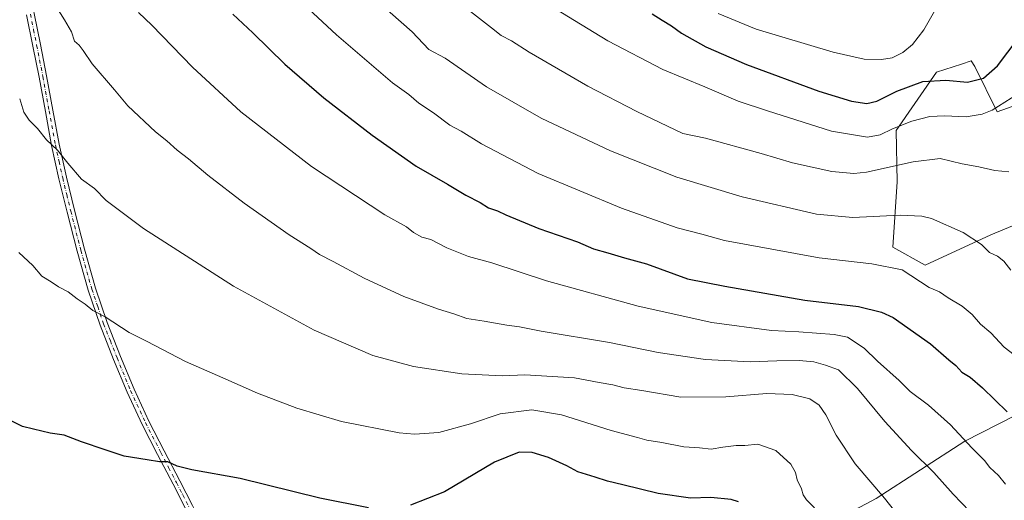
# Model space of a CAD drawing. Units: metres. Extents: x 563104 to 566537, y 4728720 to 4731065.
# Drawn here: x 564958 to 565320, y 4730389 to 4730565 of the extents above; entities that cross this region are included whole.
import ezdxf

# ---------------------------------------------------------------- set-up
doc = ezdxf.new("R2010")
doc.units = ezdxf.units.M
doc.header["$MEASUREMENT"] = 0
doc.linetypes.add('DGN Style 4', pattern=[2.638475, 1.318413, -0.659207, 0.001648, -0.659207])
for name, color, linetype, lineweight in [('Arbolado forestal CxS', 92, 'Continuous', 0), ('Camino Cxs', 7, 'Continuous', 0), ('Camino eje', 30, 'DGN Style 4', 13), ('Curva de nivel maestra', 30, 'Continuous', 30), ('Curva de nivel normal', 30, 'Continuous', 0), ('Entidad de ámbito territorial', 7, 'Continuous', 0), ('Entidad de ámbito territorial CxS', 92, 'Continuous', 0), ('Municipio', 91, 'Continuous', 13), ('Municipio CxS', 4, 'Continuous', 0), ('Pastizal CxS', 92, 'Continuous', 0)]:
    doc.layers.add(name, color=color, linetype=linetype, lineweight=lineweight)

# ---------------------------------------------------------------- blocks, each defined once
blk = doc.blocks.new('*U10')
at = {"layer": 'Pastizal CxS', "color": 92, "linetype": 'Continuous', "lineweight": 0}
blk.add_polyline3d([(565324.4947, 4730534.0501, 1020.2342), (565316.9031, 4730531.4129, 1020.7036), (565308.7287, 4730548.0369, 1026.8428), (565307.4037, 4730550.1351, 1027.2154), (565303.7393, 4730548.9515, 1027.4129), (565297.6319, 4730546.9789, 1027.4151), (565294.6207, 4730546.0063, 1027.321), (565279.7671, 4730524.5695, 1020.9324), (565280.1977, 4730505.7193, 1014.1362), (565278.6001, 4730481.7143, 1007.7441), (565290.4943, 4730475.1033, 1006.4822), (565314.5605, 4730486.2629, 1011.1789), (565337.6311, 4730495.7603, 1014.0731)], dxfattribs=at)
blk = doc.blocks.new('*U11')
at = {"layer": 'Municipio CxS', "color": 4, "linetype": 'Continuous', "lineweight": 0, "flags": 128}
blk.add_lwpolyline([(565348.264, 4730432.473), (565305.004, 4730410.47), (565272.42, 4730389.454), (565260.656, 4730383.145), (565243.408, 4730373.895), (565221.775, 4730361.75), (565202.04, 4730347.055), (565180.665, 4730335.925), (565154.581, 4730322.52), (565141.343, 4730313.911), (565129.757, 4730305.297), (565116.13, 4730294.019), (565100.627, 4730283.488), (565099.799, 4730282.925), (565096.119, 4730282.015), (565094.346, 4730281.577), (565068.772, 4730263.13), (565036.406, 4730242.254), (565000.27, 4730218.177), (564981.711, 4730204.038), (564966.799, 4730194.378), (564965.33, 4730192.297), (564948.462, 4730168.415)], dxfattribs=at)

msp = doc.modelspace()

# ---------------------------------------------------------------- linework, layer by layer
at = {"layer": 'Arbolado forestal CxS', "color": 92, "linetype": 'Continuous', "lineweight": 0}
for points in [[(565337.6311, 4730495.7603, 1014.0731), (565314.5605, 4730486.2629, 1011.1789), (565290.4943, 4730475.1033, 1006.4822), (565278.6001, 4730481.7143, 1007.7441), (565280.1977, 4730505.7193, 1014.1362), (565279.7671, 4730524.5695, 1020.9324), (565294.6207, 4730546.0063, 1027.321), (565297.6319, 4730546.9789, 1027.4151), (565303.7393, 4730548.9515, 1027.4129), (565307.4037, 4730550.1351, 1027.2154), (565308.7287, 4730548.0369, 1026.8428), (565316.9031, 4730531.4129, 1020.7036), (565324.4947, 4730534.0501, 1020.2342)], [(565324.4947, 4730534.0501, 1020.2342), (565316.9031, 4730531.4129, 1020.7036), (565308.7287, 4730548.0369, 1026.8428), (565307.4037, 4730550.1351, 1027.2154), (565303.7393, 4730548.9515, 1027.4129), (565297.6319, 4730546.9789, 1027.4151), (565294.6207, 4730546.0063, 1027.321), (565279.7671, 4730524.5695, 1020.9324), (565280.1977, 4730505.7193, 1014.1362), (565278.6001, 4730481.7143, 1007.7441), (565290.4943, 4730475.1033, 1006.4822), (565314.5605, 4730486.2629, 1011.1789), (565337.6311, 4730495.7603, 1014.0731)]]:
    msp.add_polyline3d(points, dxfattribs=at)
at = {"layer": 'Camino Cxs', "color": 7, "linetype": 'Continuous', "lineweight": 0}
for points in [[(564962.5601, 4730571.2001, 988.845), (564963.1601, 4730567.5501, 988.4749), (564965.4401, 4730556.1201, 987.8545), (564967.7301, 4730544.6101, 988.0856), (564970.0101, 4730532.0701, 988.3204), (564972.3101, 4730519.6001, 985.6021), (564975.0001, 4730507.4401, 984.6962), (564977.9601, 4730495.3001, 983.6312), (564981.6301, 4730480.9301, 982.2687), (564985.6801, 4730466.7201, 981.0959), (564989.9801, 4730454.0501, 980.1181), (564994.8801, 4730441.5701, 979.8328), (564999.8601, 4730429.5801, 977.8446), (565005.3101, 4730417.8501, 976.809), (565010.9501, 4730406.9101, 975.6542), (565016.6501, 4730395.9301, 974.4544), (565021.3101, 4730386.8201, 973.5969), (565025.9301, 4730377.5901, 972.361), (565028.8901, 4730370.7201, 971.3816), (565031.4201, 4730363.7301, 970.5099), (565032.1201, 4730361.7101, 970.3067)], [(565018.8001, 4730385.5501, 973.7775), (565014.1501, 4730394.6501, 974.2654), (565008.4601, 4730405.6201, 975.376), (565002.7901, 4730416.6101, 976.5675), (564997.2901, 4730428.4501, 977.6556), (564992.2801, 4730440.5201, 978.6404), (564987.3501, 4730453.0901, 980.0457), (564983.0001, 4730465.8801, 980.7643), (564978.9201, 4730480.2001, 982.0747), (564975.2401, 4730494.6101, 983.2296), (564972.2601, 4730506.8001, 984.3164), (564969.5601, 4730519.0501, 985.4262), (564967.2501, 4730531.5701, 986.8915), (564964.9701, 4730544.0901, 987.9024), (564962.6901, 4730555.5701, 987.4276), (564960.3901, 4730567.0501, 988.2078)], [(565037.6091, 4730331.0033, 966.2505), (565035.4555, 4730340.5189, 967.4327), (565032.4201, 4730352.3301, 969.0415), (565028.7701, 4730362.7901, 970.3696), (565026.2801, 4730369.6801, 971.1503), (565023.3801, 4730376.4101, 972.1049), (565018.8001, 4730385.5501, 973.7775), (565014.1501, 4730394.6501, 974.2654), (565008.4601, 4730405.6201, 975.376), (565002.7901, 4730416.6101, 976.5675), (564997.2901, 4730428.4501, 977.6556), (564992.2801, 4730440.5201, 978.6404), (564987.3501, 4730453.0901, 980.0457), (564983.0001, 4730465.8801, 980.7643), (564978.9201, 4730480.2001, 982.0747), (564975.2401, 4730494.6101, 983.2296), (564972.2601, 4730506.8001, 984.3164), (564969.5601, 4730519.0501, 985.4262), (564967.2501, 4730531.5701, 986.8915), (564964.9701, 4730544.0901, 987.9024), (564962.6901, 4730555.5701, 987.4276), (564960.3901, 4730567.0501, 988.2078)], [(564963.1601, 4730567.5501, 988.4749), (564965.4401, 4730556.1201, 987.8545), (564967.7301, 4730544.6101, 988.0856), (564970.0101, 4730532.0701, 988.3204), (564972.3101, 4730519.6001, 985.6021), (564975.0001, 4730507.4401, 984.6962), (564977.9601, 4730495.3001, 983.6312), (564981.6301, 4730480.9301, 982.2687), (564985.6801, 4730466.7201, 981.0959), (564989.9801, 4730454.0501, 980.1181), (564994.8801, 4730441.5701, 979.8328), (564999.8601, 4730429.5801, 977.8446), (565005.3101, 4730417.8501, 976.809), (565010.9501, 4730406.9101, 975.6542), (565016.6501, 4730395.9301, 974.4544), (565021.3101, 4730386.8201, 973.5969)]]:
    msp.add_polyline3d(points, dxfattribs=at)
at = {"layer": 'Camino eje', "color": 30, "linetype": 'DGN Style 4', "lineweight": 13}
msp.add_polyline3d([(564961.7751, 4730567.3001, 988.3059), (564962.9251, 4730561.5601, 987.8399), (564964.0651, 4730555.8451, 987.6424), (564966.3501, 4730544.3501, 987.9295), (564968.6301, 4730531.8201, 987.563), (564970.9351, 4730519.3251, 985.5145), (564972.2851, 4730513.2001, 986.4084), (564973.6301, 4730507.1201, 984.5107), (564975.1201, 4730501.0251, 983.8485), (564976.6001, 4730494.9551, 983.4349), (564980.2751, 4730480.5651, 982.1658), (564984.3401, 4730466.3001, 980.9276), (564986.5151, 4730459.9051, 980.358), (564988.6651, 4730453.5701, 980.0681), (564991.1301, 4730447.2851, 979.3844), (564993.5801, 4730441.0451, 979.1714), (564998.5751, 4730429.0151, 977.744), (565004.0501, 4730417.2301, 976.6881), (565009.7051, 4730406.2651, 975.5067), (565012.5501, 4730400.7801, 974.9091), (565015.4001, 4730395.2901, 974.3548), (565017.7251, 4730390.7401, 973.8357), (565020.0551, 4730386.1851, 973.6275)], dxfattribs=at)
at = {"layer": 'Curva de nivel maestra', "color": 30, "linetype": 'Continuous', "lineweight": 30, "flags": 128}
for points, elevation in [([(565036.11, 4730567.3401), (565043.48, 4730560.4001), (565055.28, 4730548.9301), (565069.58, 4730536.5201), (565087.33, 4730522.7901), (565103.44, 4730511.4801), (565115.03, 4730504.8601), (565121.72, 4730500.8601), (565127.02, 4730498.0801), (565130.06, 4730496.2001), (565133.4, 4730495.0701), (565136.4, 4730493.6201), (565148.49, 4730488.5701), (565162.7, 4730483.6301), (565168.61, 4730481.1601), (565173.87, 4730479.6701), (565180.04, 4730477.7801), (565188.1, 4730475.5501), (565203.16, 4730470.1001), (565216.8, 4730467.4501), (565246.26, 4730462.2601), (565265.91, 4730459.9601), (565274.39, 4730457.8901), (565278.7, 4730455.8301), (565292.45, 4730446.1901), (565299.15, 4730440.3101), (565301.72, 4730438.2701), (565303.92, 4730435.7701), (565306.93, 4730433.9901), (565311.45, 4730430.1101), (565320.54, 4730421.2101)], 1000), ([(565190.13, 4730567.4301), (565193.78, 4730565.0401), (565197.21, 4730563.0101), (565200.98, 4730560.3401), (565209.91, 4730555.2301), (565224.8, 4730548.7901), (565251.38, 4730539.0401), (565263.42, 4730535.2801), (565269.05, 4730534.4601), (565272.72, 4730535.2901), (565280.1, 4730538.9801), (565289.6, 4730542.5901), (565298.03, 4730543.0201), (565305.96, 4730542.2701), (565311.91, 4730543.7901), (565317.07, 4730548.3201), (565328.78, 4730563.9001)], 1025), ([(565085.99, 4730386.0401), (565068.04, 4730389.5101), (565038.79, 4730396.7001), (565021.09, 4730399.8901), (565015.65, 4730401.2901), (565012.27, 4730402.9201), (565009.18, 4730402.9001), (565004.61, 4730403.5801), (564996.21, 4730404.9401), (564989.17, 4730407.3301), (564980.49, 4730410.2201), (564974.22, 4730412.7201), (564969.05, 4730413.3601), (564962.94, 4730414.9201), (564958.92, 4730415.9001), (564952.78, 4730418.8801)], 975), ([(565221.87, 4730388.1701), (565219.17, 4730388.9901), (565211.73, 4730389.8101), (565204.26, 4730389.4901), (565192.38, 4730391.2001), (565179.4, 4730394.4801), (565173.76, 4730395.7601), (565169.19, 4730397.2701), (565162.88, 4730399.2001), (565158.76, 4730401.3701), (565152.06, 4730404.4601), (565146.06, 4730406.2601), (565141.29, 4730406.3801), (565132.29, 4730402.8101), (565113.88, 4730391.9201), (565101.44, 4730386.9801)], 975)]:
    msp.add_lwpolyline(points, dxfattribs=dict(at, elevation=elevation))
at = {"layer": 'Curva de nivel normal', "color": 30, "linetype": 'Continuous', "lineweight": 0, "flags": 128}
for points, elevation in [([(565056.94, 4730575.9001), (565074.2, 4730559.7001), (565094.72, 4730542.1201), (565100.73, 4730537.8101), (565104.4, 4730534.6401), (565109.84, 4730531.0901), (565115.84, 4730526.5201), (565120.03, 4730524.2901), (565127.53, 4730519.7001), (565148.32, 4730508.7801), (565178.86, 4730495.9901), (565199.34, 4730488.8601), (565208.4, 4730486.4801), (565216.78, 4730484.1601), (565251.47, 4730477.8001), (565270.91, 4730475.5701), (565282.05, 4730473.3801), (565291.9, 4730466.9001), (565295.67, 4730465.3301), (565298.84, 4730463.1701), (565304, 4730460.0001), (565307.77, 4730456.9401), (565310.83, 4730453.4001), (565314.54, 4730450.2401), (565319.47, 4730444.9801), (565324.72, 4730440.9901)], 1005), ([(565085.88, 4730575.0601), (565101.99, 4730560.7501), (565108.15, 4730554.3301), (565114.15, 4730551.1401), (565129.31, 4730540.6301), (565149.38, 4730529.0401), (565174.83, 4730517.1301), (565199.2, 4730507.4401), (565223.18, 4730500.1401), (565250.56, 4730493.8801), (565263.85, 4730492.6401), (565281.27, 4730493.5001), (565289.26, 4730493.1401), (565292.72, 4730492.2601), (565304.39, 4730487.1601), (565311.09, 4730482.7401), (565314.12, 4730479.7101), (565317.01, 4730478.4101), (565319.35, 4730476.6101), (565321.92, 4730473.3201)], 1010), ([(564971.31, 4730569.8001), (564974.28, 4730565.1401), (564976.86, 4730560.8401), (564977.97, 4730557.4201), (564979.62, 4730555.8401), (564981.18, 4730553.9701), (564984.47, 4730549.0201), (564992.61, 4730539.5301), (564997.5, 4730533.6001), (565007.68, 4730524.0501), (565011.86, 4730520.7101), (565015.66, 4730517.3001), (565019.8, 4730514.1201), (565026.89, 4730508.2101), (565040.28, 4730497.9301), (565056.85, 4730486.2201), (565064.76, 4730481.2801), (565067.99, 4730479.0801), (565072.98, 4730476.4801), (565084.31, 4730470.3401), (565098.94, 4730463.5901), (565111.62, 4730459.0001), (565117.36, 4730457.2801), (565122.06, 4730455.4901), (565128.4, 4730454.4901), (565136.73, 4730453.0401), (565141.48, 4730452.4301), (565149.42, 4730450.8901), (565174.48, 4730446.7001), (565192.4, 4730442.9901), (565209.76, 4730440.5001), (565226.2, 4730439.5801), (565235.96, 4730440.0301), (565244.17, 4730440.1301), (565249.58, 4730439.5801), (565253.83, 4730438.4101), (565258.67, 4730436.6801), (565265.58, 4730429.8201), (565275.61, 4730417.6401), (565285.41, 4730407.1001), (565293.67, 4730398.9201), (565300.7, 4730391.0301), (565306.81, 4730384.6201)], 990), ([(565001.51, 4730567.8801), (565006.42, 4730563.3001), (565021.26, 4730547.8001), (565039.1, 4730531.4201), (565064.97, 4730511.2901), (565091.91, 4730493.5601), (565099.9, 4730489.1301), (565102.48, 4730487.1001), (565105.52, 4730485.4101), (565108.82, 4730484.5601), (565114.76, 4730481.5301), (565122.7, 4730478.3401), (565131.29, 4730476.0001), (565151.37, 4730469.3901), (565185.05, 4730459.9901), (565212.06, 4730454.0701), (565234.06, 4730451.1601), (565244.06, 4730450.6501), (565257.04, 4730449.7001), (565261.9, 4730448.6601), (565268.09, 4730444.6601), (565272.88, 4730439.8301), (565280.91, 4730432.8101), (565284.88, 4730428.7201), (565291.72, 4730423.7301), (565299.77, 4730416.5301), (565307.53, 4730408.0401), (565312.28, 4730403.3601), (565314.26, 4730400.7801), (565317.39, 4730397.9001), (565319.9, 4730394.6501)], 995), ([(565122.32, 4730569.1101), (565131.13, 4730562.3201), (565134.64, 4730559.4201), (565138.47, 4730557.4601), (565145.02, 4730553.3401), (565166.48, 4730540.8001), (565184.58, 4730531.5601), (565201.48, 4730523.4601), (565209.79, 4730521.7801), (565230.18, 4730516.1701), (565241.74, 4730512.7301), (565256.18, 4730509.5101), (565264.3, 4730508.7401), (565268.87, 4730509.2001), (565286.08, 4730513.0601), (565295.98, 4730514.2401), (565303.98, 4730512.3001), (565310.17, 4730511.1701), (565316.08, 4730509.8301), (565321.13, 4730509.3501)], 1015), ([(565154.35, 4730569.3401), (565173.85, 4730557.4901), (565194.04, 4730547.0201), (565209.55, 4730540.6501), (565221.71, 4730535.3701), (565232.47, 4730531.8001), (565256.04, 4730524.3701), (565269.21, 4730522.1501), (565273.86, 4730522.9701), (565278.39, 4730525.1901), (565285.53, 4730527.9601), (565292.14, 4730529.6601), (565297.58, 4730529.9501), (565305.57, 4730529.6401), (565311.44, 4730530.6001), (565315.05, 4730532.0301), (565329.05, 4730540.9001)], 1020), ([(565214.41, 4730567.5201), (565228.33, 4730561.7601), (565256.66, 4730553.3701), (565268.05, 4730550.7801), (565274.38, 4730550.5801), (565278.28, 4730551.2801), (565282.19, 4730553.1501), (565285.85, 4730556.1001), (565289.96, 4730561.4801), (565293.92, 4730568.3801)], 1030), ([(565281.51, 4730381.9301), (565275.49, 4730389.5101), (565264.72, 4730402.1101), (565257.76, 4730412.6601), (565253.93, 4730420.1101), (565251.56, 4730423.6901), (565248.14, 4730426.0601), (565241.58, 4730427.6601), (565232.31, 4730427.9601), (565217.18, 4730426.7201), (565200.67, 4730426.6601), (565186.34, 4730429.1301), (565179.84, 4730430.1101), (565175.73, 4730431.1501), (565170.73, 4730432.0201), (565161.58, 4730433.7601), (565143.45, 4730434.8201), (565135.19, 4730434.5201), (565120.23, 4730435.2201), (565102.54, 4730437.8601), (565087.57, 4730441.8901), (565065.97, 4730451.2901), (565036.42, 4730467.4001), (565003.25, 4730488.5601), (564989.54, 4730498.8501), (564985.25, 4730503.2201), (564980.57, 4730506.7201), (564975.57, 4730512.5401), (564971.69, 4730517.3401), (564967.67, 4730521.1001), (564964.38, 4730525.3501), (564961.32, 4730528.3001), (564959.36, 4730531.3401), (564957.83, 4730536.1401)], 985), ([(564957.46, 4730479.7701), (564962.7, 4730474.9501), (564966.02, 4730471.1001), (564969.41, 4730468.9901), (564972.07, 4730467.1501), (564975.62, 4730465.3301), (564978.94, 4730462.6901), (564981.83, 4730460.8101), (564984.74, 4730458.4601), (564989.24, 4730456.1801), (564998.07, 4730450.4101), (565004.38, 4730447.1601), (565018.77, 4730439.7001), (565032.43, 4730433.7501), (565045.23, 4730428.1201), (565059.68, 4730422.6001), (565076.08, 4730417.6401), (565097.2, 4730413.5201), (565102.85, 4730413.0801), (565111.78, 4730413.6901), (565123.43, 4730416.7801), (565134.28, 4730420.5201), (565145.99, 4730421.9801), (565156.83, 4730420.2001), (565175.12, 4730414.4101), (565184.73, 4730411.8401), (565188.26, 4730410.8001), (565193.66, 4730409.9301), (565201.85, 4730408.3701), (565207.57, 4730408.0001), (565211.83, 4730407.5701), (565216.09, 4730408.3201), (565221.06, 4730408.9301), (565224.2, 4730408.8701), (565228.96, 4730409.3201), (565235.58, 4730407.0401), (565241.08, 4730401.9901), (565242.8, 4730398.9901), (565243.46, 4730396.2501), (565244.99, 4730392.9801), (565245.59, 4730390.7801), (565246.85, 4730388.9801), (565252.54, 4730383.2301)], 980)]:
    msp.add_lwpolyline(points, dxfattribs=dict(at, elevation=elevation))
at = {"layer": 'Entidad de ámbito territorial', "color": 7, "linetype": 'Continuous', "lineweight": 0, "flags": 128}
msp.add_lwpolyline([(565348.264, 4730432.473), (565305.004, 4730410.47), (565272.42, 4730389.454), (565260.656, 4730383.145), (565243.408, 4730373.895), (565221.775, 4730361.75), (565202.04, 4730347.055), (565180.665, 4730335.925), (565154.581, 4730322.52), (565141.343, 4730313.911), (565129.757, 4730305.297), (565116.13, 4730294.019), (565100.627, 4730283.488), (565099.799, 4730282.925), (565096.119, 4730282.015), (565094.346, 4730281.577), (565068.772, 4730263.13), (565036.406, 4730242.254), (565000.27, 4730218.177), (564981.711, 4730204.038), (564966.799, 4730194.378), (564965.33, 4730192.297), (564948.462, 4730168.415)], dxfattribs=at)
at = {"layer": 'Entidad de ámbito territorial CxS', "color": 92, "linetype": 'Continuous', "lineweight": 0, "flags": 128}
msp.add_lwpolyline([(564948.462, 4730168.415), (564965.33, 4730192.297), (564966.799, 4730194.378), (564981.711, 4730204.038), (565000.27, 4730218.177), (565036.406, 4730242.254), (565068.772, 4730263.13), (565094.346, 4730281.577), (565096.119, 4730282.015), (565099.799, 4730282.925), (565100.627, 4730283.488), (565116.13, 4730294.019), (565129.757, 4730305.297), (565141.343, 4730313.911), (565154.581, 4730322.52), (565180.665, 4730335.925), (565202.04, 4730347.055), (565221.775, 4730361.75), (565243.408, 4730373.895), (565260.656, 4730383.145), (565272.42, 4730389.454), (565305.004, 4730410.47), (565348.264, 4730432.473)], dxfattribs=at)
at = {"layer": 'Municipio', "color": 91, "linetype": 'Continuous', "lineweight": 13, "flags": 128}
msp.add_lwpolyline([(565348.264, 4730432.473), (565305.004, 4730410.47), (565272.42, 4730389.454), (565260.656, 4730383.145), (565243.408, 4730373.895), (565221.775, 4730361.75), (565202.04, 4730347.055), (565180.665, 4730335.925), (565154.581, 4730322.52), (565141.343, 4730313.911), (565129.757, 4730305.297), (565116.13, 4730294.019), (565100.627, 4730283.488), (565099.799, 4730282.925), (565096.119, 4730282.015), (565094.346, 4730281.577), (565068.772, 4730263.13), (565036.406, 4730242.254), (565000.27, 4730218.177), (564981.711, 4730204.038), (564966.799, 4730194.378), (564965.33, 4730192.297), (564948.462, 4730168.415)], dxfattribs=at)
msp.add_lwpolyline([(565348.264, 4730432.473), (565305.004, 4730410.47), (565272.42, 4730389.454), (565260.656, 4730383.145), (565243.408, 4730373.895), (565221.775, 4730361.75), (565202.04, 4730347.055), (565180.665, 4730335.925), (565154.581, 4730322.52), (565141.343, 4730313.911), (565129.757, 4730305.297), (565116.13, 4730294.019), (565100.627, 4730283.488), (565099.799, 4730282.925), (565096.119, 4730282.015), (565094.346, 4730281.577), (565068.772, 4730263.13), (565036.406, 4730242.254), (565000.27, 4730218.177), (564981.711, 4730204.038), (564966.799, 4730194.378), (564965.33, 4730192.297), (564948.462, 4730168.415)], dxfattribs=at)
at = {"layer": 'Municipio CxS', "color": 4, "linetype": 'Continuous', "lineweight": 0, "flags": 128}
msp.add_lwpolyline([(564948.462, 4730168.415), (564965.33, 4730192.297), (564966.799, 4730194.378), (564981.711, 4730204.038), (565000.27, 4730218.177), (565036.406, 4730242.254), (565068.772, 4730263.13), (565094.346, 4730281.577), (565096.119, 4730282.015), (565099.799, 4730282.925), (565100.627, 4730283.488), (565116.13, 4730294.019), (565129.757, 4730305.297), (565141.343, 4730313.911), (565154.581, 4730322.52), (565180.665, 4730335.925), (565202.04, 4730347.055), (565221.775, 4730361.75), (565243.408, 4730373.895), (565260.656, 4730383.145), (565272.42, 4730389.454), (565305.004, 4730410.47), (565348.264, 4730432.473)], dxfattribs=at)
at = {"layer": 'Pastizal CxS', "color": 92, "linetype": 'Continuous', "lineweight": 0}
msp.add_polyline3d([(565324.4947, 4730534.0501, 1020.2342), (565316.9031, 4730531.4129, 1020.7036), (565308.7287, 4730548.0369, 1026.8428), (565307.4037, 4730550.1351, 1027.2154), (565303.7393, 4730548.9515, 1027.4129), (565297.6319, 4730546.9789, 1027.4151), (565294.6207, 4730546.0063, 1027.321), (565279.7671, 4730524.5695, 1020.9324), (565280.1977, 4730505.7193, 1014.1362), (565278.6001, 4730481.7143, 1007.7441), (565290.4943, 4730475.1033, 1006.4822), (565314.5605, 4730486.2629, 1011.1789), (565337.6311, 4730495.7603, 1014.0731)], dxfattribs=at)

# ---------------------------------------------------------------- block references
at = {"layer": 'Municipio CxS', "color": 4, "linetype": 'Continuous', "lineweight": 0}
msp.add_blockref('*U11', (0, 0), dxfattribs=at)
at = {"layer": 'Pastizal CxS', "color": 92, "linetype": 'Continuous', "lineweight": 0}
msp.add_blockref('*U10', (0, 0), dxfattribs=at)

doc.saveas('drawing.dxf')
